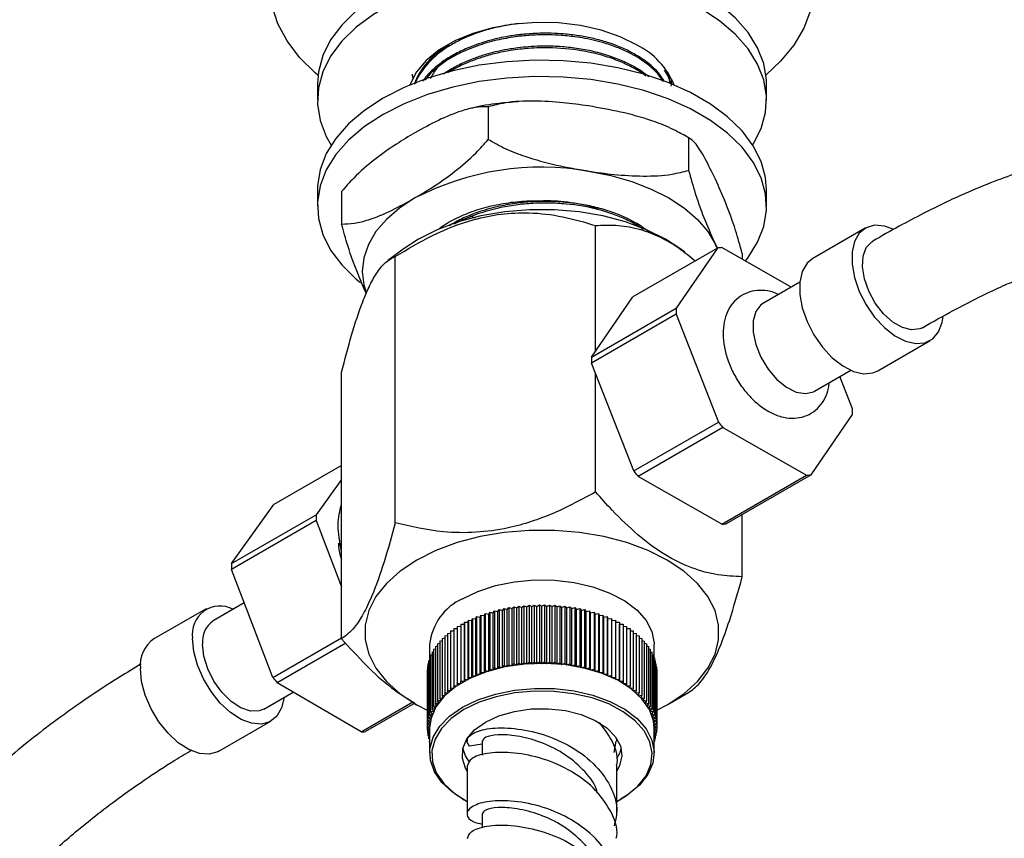
# Model space of a CAD drawing. Units: millimetres. Extents: x 3 to 1746, y 5 to 1745.
# Drawn here: x 1393 to 1492, y 194 to 276 of the extents above; entities that cross this region are included whole.
import ezdxf

# ---------------------------------------------------------------- set-up
doc = ezdxf.new("R2010")
doc.units = ezdxf.units.MM

msp = doc.modelspace()

# ---------------------------------------------------------------- linework, layer by layer
at = {"color": 7, "linetype": 'Continuous', "lineweight": 25}
for p, q in [((1458.259, 269.608), (1458.259, 269.756)), ((1422.759, 269.288), (1422.759, 267.655)), ((1467.759, 267.655), (1467.759, 269.288)), ((1439.88, 266.996), (1439.88, 263.73)), ((1459.956, 263.891), (1459.956, 260.625)), ((1422.759, 258.673), (1422.759, 257.04)), ((1425.183, 258.512), (1425.183, 255.246)), ((1467.759, 257.04), (1467.759, 258.673)), ((1437.958, 256.085), (1438.558, 255.858)), ((1450.639, 242.531), (1450.639, 255.092)), ((1477.648, 254.827), (1472.415, 251.806)), ((1431.454, 252.797), (1429.826, 251.591)), ((1462.845, 252.842), (1454.36, 247.943)), ((1462.845, 252.842), (1458.696, 246.807)), ((1459.568, 252.424), (1459.064, 252.797)), ((1462.808, 252.82), (1462.646, 253.197)), ((1462.646, 253.197), (1462.835, 252.819)), ((1470.23, 248.928), (1463.282, 252.885)), ((1430.562, 225.297), (1430.562, 251.987)), ((1465.335, 252.301), (1465.335, 251.716)), ((1471.1, 249.43), (1467.458, 247.328)), ((1450.211, 241.909), (1454.36, 247.943)), ((1450.211, 241.909), (1458.696, 246.807)), ((1458.7, 246.22), (1450.214, 241.322)), ((1458.7, 246.22), (1462.947, 235.404)), ((1478.914, 240.547), (1484.147, 243.568)), ((1454.462, 230.506), (1450.214, 241.322)), ((1425.183, 213.707), (1425.183, 240.397)), ((1450.639, 228.402), (1450.639, 240.242)), ((1472.558, 238.494), (1476.199, 240.597)), ((1476.366, 236.745), (1475.102, 239.963)), ((1472.221, 230.123), (1476.37, 236.158)), ((1454.462, 230.506), (1462.947, 235.404)), ((1463.387, 234.861), (1454.902, 229.962)), ((1463.387, 234.861), (1471.784, 230.079)), ((1425.183, 231.054), (1418.399, 227.138)), ((1463.298, 225.181), (1454.902, 229.962)), ((1463.298, 225.181), (1471.784, 230.079)), ((1472.221, 230.123), (1463.735, 225.225)), ((1425.183, 229.668), (1422.637, 226.125)), ((1414.152, 221.226), (1418.399, 227.138)), ((1414.152, 221.226), (1422.637, 226.125)), ((1465.335, 219.918), (1465.335, 226.148)), ((1422.634, 225.542), (1414.149, 220.643)), ((1422.634, 225.542), (1425.183, 218.892)), ((1418.297, 209.819), (1414.149, 220.643)), ((1415.432, 217.294), (1412.304, 215.488)), ((1444.251, 216.924), (1444.486, 217.08)), ((1444.486, 217.08), (1444.486, 211.364)), ((1444.486, 217.08), (1444.754, 216.944)), ((1444.754, 216.944), (1445.001, 217.093)), ((1445.001, 217.093), (1445.001, 211.377)), ((1445.001, 217.093), (1445.259, 216.951)), ((1445.259, 216.951), (1445.517, 217.093)), ((1445.517, 217.093), (1445.517, 211.377)), ((1445.517, 217.093), (1445.764, 216.944)), ((1445.764, 216.944), (1446.033, 217.08)), ((1446.033, 217.08), (1446.033, 211.364)), ((1446.033, 217.08), (1446.268, 216.924)), ((1411.604, 216.7), (1406.371, 213.68)), ((1439.061, 215.876), (1439.141, 216.077)), ((1439.141, 216.077), (1439.141, 210.361)), ((1439.141, 216.077), (1439.489, 216.031)), ((1439.489, 216.031), (1439.584, 216.23)), ((1439.584, 216.23), (1439.584, 210.514)), ((1439.584, 216.23), (1439.928, 216.175)), ((1439.928, 216.175), (1440.038, 216.371)), ((1439.928, 210.459), (1439.928, 216.175)), ((1440.038, 216.371), (1440.038, 210.655)), ((1440.038, 216.371), (1440.378, 216.307)), ((1440.378, 216.307), (1440.503, 216.5)), ((1440.378, 210.592), (1440.378, 216.307)), ((1440.503, 216.5), (1440.503, 210.785)), ((1440.503, 216.5), (1440.837, 216.428)), ((1440.837, 216.428), (1440.978, 216.617)), ((1440.837, 210.712), (1440.837, 216.428)), ((1440.978, 216.617), (1440.978, 210.902)), ((1440.978, 216.617), (1441.306, 216.536)), ((1441.306, 216.536), (1441.461, 216.722)), ((1441.306, 210.821), (1441.306, 216.536)), ((1441.461, 216.722), (1441.461, 211.006)), ((1441.461, 216.722), (1441.783, 216.633)), ((1441.783, 216.633), (1441.952, 216.814)), ((1441.783, 210.917), (1441.783, 216.633)), ((1441.952, 216.814), (1441.952, 211.098)), ((1441.952, 216.814), (1442.266, 216.717)), ((1442.266, 216.717), (1442.449, 216.893)), ((1442.266, 211.001), (1442.266, 216.717)), ((1442.449, 216.893), (1442.449, 211.178)), ((1442.449, 216.893), (1442.756, 216.788)), ((1442.756, 216.788), (1442.952, 216.96)), ((1442.756, 211.072), (1442.756, 216.788)), ((1442.952, 216.96), (1442.952, 211.244)), ((1442.952, 216.96), (1443.25, 216.846)), ((1443.25, 216.846), (1443.46, 217.013)), ((1443.25, 211.13), (1443.25, 216.846)), ((1443.46, 217.013), (1443.46, 211.297)), ((1443.46, 217.013), (1443.749, 216.892)), ((1443.749, 216.892), (1443.972, 217.053)), ((1443.749, 211.176), (1443.749, 216.892)), ((1443.972, 217.053), (1443.972, 211.337)), ((1443.972, 217.053), (1444.251, 216.924)), ((1444.251, 211.209), (1444.251, 216.924)), ((1444.754, 211.228), (1444.754, 216.944)), ((1445.259, 211.235), (1445.259, 216.951)), ((1445.764, 211.228), (1445.764, 216.944)), ((1446.268, 216.924), (1446.547, 217.053)), ((1446.268, 211.209), (1446.268, 216.924)), ((1446.547, 217.053), (1446.547, 211.337)), ((1446.547, 217.053), (1446.769, 216.892)), ((1446.769, 216.892), (1447.058, 217.013)), ((1446.769, 211.176), (1446.769, 216.892)), ((1447.058, 217.013), (1447.058, 211.297)), ((1447.058, 217.013), (1447.268, 216.846)), ((1447.268, 216.846), (1447.566, 216.96)), ((1447.268, 211.13), (1447.268, 216.846)), ((1447.566, 216.96), (1447.566, 211.244)), ((1447.566, 216.96), (1447.763, 216.788)), ((1447.763, 216.788), (1448.069, 216.893)), ((1447.763, 211.072), (1447.763, 216.788)), ((1448.069, 216.893), (1448.069, 211.178)), ((1448.069, 216.893), (1448.252, 216.717)), ((1448.252, 216.717), (1448.566, 216.814)), ((1448.252, 211.001), (1448.252, 216.717)), ((1448.566, 216.814), (1448.566, 211.098)), ((1448.566, 216.814), (1448.736, 216.633)), ((1448.736, 216.633), (1449.057, 216.722)), ((1448.736, 210.917), (1448.736, 216.633)), ((1449.057, 216.722), (1449.057, 211.006)), ((1449.057, 216.722), (1449.212, 216.536)), ((1449.212, 216.536), (1449.54, 216.617)), ((1449.212, 210.821), (1449.212, 216.536)), ((1449.54, 216.617), (1449.54, 210.902)), ((1449.54, 216.617), (1449.681, 216.428)), ((1449.681, 216.428), (1450.015, 216.5)), ((1449.681, 210.712), (1449.681, 216.428)), ((1450.015, 216.5), (1450.015, 210.785)), ((1450.015, 216.5), (1450.14, 216.307)), ((1450.14, 216.307), (1450.48, 216.371)), ((1450.14, 210.592), (1450.14, 216.307)), ((1450.48, 216.371), (1450.48, 210.655)), ((1450.48, 216.371), (1450.59, 216.175)), ((1450.59, 216.175), (1450.934, 216.23)), ((1450.59, 210.459), (1450.59, 216.175)), ((1450.934, 216.23), (1450.934, 210.514)), ((1450.934, 216.23), (1451.029, 216.031)), ((1451.029, 216.031), (1451.377, 216.077)), ((1451.377, 216.077), (1451.377, 210.361)), ((1451.377, 216.077), (1451.457, 215.876)), ((1437.127, 215.15), (1437.127, 209.434)), ((1437.127, 215.15), (1437.484, 215.15)), ((1437.484, 215.15), (1437.5, 215.356)), ((1437.484, 209.434), (1437.484, 215.15)), ((1437.5, 215.356), (1437.5, 209.64)), ((1437.5, 215.356), (1437.857, 215.347)), ((1437.857, 215.347), (1437.889, 215.552)), ((1437.857, 209.631), (1437.857, 215.347)), ((1437.889, 215.552), (1437.889, 209.836)), ((1437.889, 215.552), (1438.245, 215.534)), ((1438.245, 215.534), (1438.293, 215.738)), ((1438.245, 209.818), (1438.245, 215.534)), ((1438.293, 215.738), (1438.293, 210.022)), ((1438.293, 215.738), (1438.646, 215.71)), ((1438.646, 215.71), (1438.71, 215.913)), ((1438.646, 209.994), (1438.646, 215.71)), ((1438.71, 215.913), (1438.71, 210.197)), ((1438.71, 215.913), (1439.061, 215.876)), ((1439.061, 210.16), (1439.061, 215.876)), ((1439.489, 210.315), (1439.489, 216.031)), ((1451.029, 210.315), (1451.029, 216.031)), ((1451.457, 215.876), (1451.808, 215.913)), ((1451.457, 210.16), (1451.457, 215.876)), ((1451.808, 215.913), (1451.808, 210.197)), ((1451.808, 215.913), (1451.872, 215.71)), ((1451.872, 215.71), (1452.226, 215.738)), ((1451.872, 209.994), (1451.872, 215.71)), ((1452.226, 215.738), (1452.226, 210.022)), ((1452.226, 215.738), (1452.274, 215.534)), ((1452.274, 215.534), (1452.629, 215.552)), ((1452.274, 209.818), (1452.274, 215.534)), ((1452.629, 215.552), (1452.629, 209.836)), ((1452.629, 215.552), (1452.661, 215.347)), ((1452.661, 215.347), (1453.018, 215.356)), ((1452.661, 209.631), (1452.661, 215.347)), ((1453.018, 215.356), (1453.018, 209.64)), ((1453.018, 215.356), (1453.034, 215.15)), ((1453.034, 209.434), (1453.034, 215.15)), ((1453.034, 215.15), (1453.391, 215.15)), ((1453.391, 215.15), (1453.391, 209.434)), ((1435.806, 214.237), (1436.109, 214.268)), ((1435.806, 214.237), (1435.806, 208.521)), ((1436.109, 214.478), (1436.431, 214.503)), ((1436.109, 214.478), (1436.109, 208.762)), ((1436.431, 214.711), (1436.771, 214.728)), ((1436.431, 214.711), (1436.431, 208.995)), ((1436.771, 214.935), (1437.127, 214.944)), ((1436.771, 214.935), (1436.771, 209.219)), ((1453.391, 214.944), (1453.747, 214.935)), ((1453.747, 214.935), (1453.747, 209.219)), ((1453.747, 214.728), (1454.087, 214.711)), ((1454.087, 214.711), (1454.087, 208.995)), ((1454.087, 214.503), (1454.409, 214.478)), ((1454.409, 214.478), (1454.409, 208.762)), ((1454.409, 214.268), (1454.712, 214.237)), ((1454.712, 214.237), (1454.712, 208.521)), ((1418.297, 209.819), (1425.183, 213.793)), ((1425.614, 213.242), (1418.734, 209.27)), ((1434.789, 213.201), (1435.013, 213.25)), ((1434.789, 213.201), (1434.789, 207.486)), ((1435.013, 213.47), (1435.257, 213.516)), ((1435.013, 213.47), (1435.013, 207.754)), ((1435.257, 213.732), (1435.522, 213.774)), ((1435.257, 213.732), (1435.257, 208.016)), ((1435.522, 213.988), (1435.806, 214.025)), ((1435.522, 213.988), (1435.522, 208.272)), ((1454.712, 214.025), (1454.996, 213.988)), ((1454.996, 213.988), (1454.996, 208.272)), ((1454.996, 213.774), (1455.261, 213.732)), ((1455.261, 213.732), (1455.261, 208.016)), ((1455.261, 213.516), (1455.506, 213.47)), ((1455.506, 213.47), (1455.506, 207.754)), ((1455.506, 213.25), (1455.73, 213.201)), ((1455.73, 213.201), (1455.73, 207.486)), ((1434.009, 213.11), (1434.009, 211.794)), ((1434.108, 212.078), (1434.245, 212.125)), ((1434.245, 212.365), (1434.404, 212.415)), ((1434.245, 212.365), (1434.245, 206.649)), ((1434.404, 212.649), (1434.586, 212.699)), ((1434.404, 212.649), (1434.404, 206.933)), ((1434.586, 212.927), (1434.789, 212.977)), ((1434.586, 212.927), (1434.586, 207.212)), ((1455.73, 212.977), (1455.932, 212.927)), ((1455.932, 212.927), (1455.932, 207.212)), ((1455.932, 212.699), (1456.114, 212.649)), ((1456.114, 212.649), (1456.114, 206.933)), ((1456.114, 212.415), (1456.273, 212.365)), ((1456.273, 212.365), (1456.273, 206.649)), ((1456.273, 212.125), (1456.411, 212.078)), ((1456.509, 211.794), (1456.509, 213.11)), ((1433.831, 211.199), (1433.901, 211.231)), ((1433.831, 211.199), (1433.831, 205.483)), ((1433.901, 211.494), (1433.993, 211.533)), ((1433.901, 211.494), (1433.901, 205.779)), ((1433.993, 211.788), (1434.108, 211.831)), ((1433.993, 211.788), (1433.993, 206.072)), ((1434.108, 212.078), (1434.108, 206.362)), ((1442.266, 211.001), (1442.449, 211.178)), ((1442.449, 211.178), (1442.756, 211.072)), ((1442.756, 211.072), (1442.952, 211.244)), ((1442.952, 211.244), (1443.25, 211.13)), ((1443.25, 211.13), (1443.46, 211.297)), ((1443.46, 211.297), (1443.749, 211.176)), ((1443.749, 211.176), (1443.972, 211.337)), ((1443.972, 211.337), (1444.251, 211.209)), ((1444.251, 211.209), (1444.486, 211.364)), ((1444.486, 211.364), (1444.754, 211.228)), ((1444.754, 211.228), (1445.001, 211.377)), ((1445.001, 211.377), (1445.259, 211.235)), ((1445.259, 211.235), (1445.517, 211.377)), ((1445.517, 211.377), (1445.764, 211.228)), ((1445.764, 211.228), (1446.033, 211.364)), ((1446.033, 211.364), (1446.268, 211.209)), ((1446.268, 211.209), (1446.547, 211.337)), ((1446.547, 211.337), (1446.769, 211.176)), ((1446.769, 211.176), (1447.058, 211.297)), ((1447.058, 211.297), (1447.268, 211.13)), ((1447.268, 211.13), (1447.566, 211.244)), ((1447.566, 211.244), (1447.763, 211.072)), ((1447.763, 211.072), (1448.069, 211.178)), ((1448.069, 211.178), (1448.252, 211.001)), ((1456.411, 212.078), (1456.411, 206.362)), ((1456.411, 211.831), (1456.525, 211.788)), ((1456.525, 211.788), (1456.525, 206.072)), ((1456.525, 211.533), (1456.618, 211.494)), ((1456.618, 211.494), (1456.618, 205.779)), ((1456.618, 211.231), (1456.687, 211.199)), ((1456.687, 211.199), (1456.687, 205.483)), ((1433.762, 210.605), (1433.785, 210.618)), ((1433.762, 210.605), (1433.762, 204.889)), ((1433.785, 210.902), (1433.831, 210.926)), ((1433.785, 210.902), (1433.785, 205.187)), ((1438.646, 209.994), (1438.71, 210.197)), ((1438.71, 210.197), (1439.061, 210.16)), ((1439.061, 210.16), (1439.141, 210.361)), ((1439.141, 210.361), (1439.489, 210.315)), ((1439.489, 210.315), (1439.584, 210.514)), ((1439.584, 210.514), (1439.928, 210.459)), ((1439.928, 210.459), (1440.038, 210.655)), ((1440.038, 210.655), (1440.378, 210.592)), ((1440.378, 210.592), (1440.503, 210.785)), ((1440.503, 210.785), (1440.837, 210.712)), ((1440.837, 210.712), (1440.978, 210.902)), ((1440.978, 210.902), (1441.306, 210.821)), ((1441.306, 210.821), (1441.461, 211.006)), ((1441.461, 211.006), (1441.783, 210.917)), ((1441.783, 210.917), (1441.952, 211.098)), ((1441.952, 211.098), (1442.266, 211.001)), ((1448.252, 211.001), (1448.566, 211.098)), ((1448.566, 211.098), (1448.736, 210.917)), ((1448.736, 210.917), (1449.057, 211.006)), ((1449.057, 211.006), (1449.212, 210.821)), ((1449.212, 210.821), (1449.54, 210.902)), ((1449.54, 210.902), (1449.681, 210.712)), ((1449.681, 210.712), (1450.015, 210.785)), ((1450.015, 210.785), (1450.14, 210.592)), ((1450.14, 210.592), (1450.48, 210.655)), ((1450.48, 210.655), (1450.59, 210.459)), ((1450.59, 210.459), (1450.934, 210.514)), ((1450.934, 210.514), (1451.029, 210.315)), ((1451.029, 210.315), (1451.377, 210.361)), ((1451.377, 210.361), (1451.457, 210.16)), ((1451.457, 210.16), (1451.808, 210.197)), ((1451.808, 210.197), (1451.872, 209.994)), ((1456.687, 210.926), (1456.733, 210.902)), ((1456.733, 210.902), (1456.733, 205.187)), ((1456.733, 210.618), (1456.756, 210.605)), ((1456.756, 210.605), (1456.756, 204.889)), ((1427.131, 204.358), (1418.734, 209.27)), ((1436.771, 209.219), (1437.127, 209.228)), ((1436.787, 209.013), (1436.771, 209.219)), ((1437.127, 209.228), (1437.127, 209.434)), ((1437.127, 209.434), (1437.484, 209.434)), ((1437.484, 209.434), (1437.5, 209.64)), ((1437.5, 209.64), (1437.857, 209.631)), ((1437.857, 209.631), (1437.889, 209.836)), ((1437.889, 209.836), (1438.245, 209.818)), ((1438.245, 209.818), (1438.293, 210.022)), ((1438.293, 210.022), (1438.646, 209.994)), ((1451.872, 209.994), (1452.226, 210.022)), ((1452.226, 210.022), (1452.274, 209.818)), ((1452.274, 209.818), (1452.629, 209.836)), ((1452.629, 209.836), (1452.661, 209.631)), ((1452.661, 209.631), (1453.018, 209.64)), ((1453.018, 209.64), (1453.034, 209.434)), ((1453.034, 209.434), (1453.391, 209.434)), ((1453.391, 209.434), (1453.391, 209.228)), ((1453.391, 209.228), (1453.747, 209.219)), ((1453.747, 209.219), (1453.731, 209.013)), ((1417.403, 206.654), (1420.324, 208.34)), ((1435.522, 208.272), (1435.87, 208.318)), ((1435.601, 208.071), (1435.522, 208.272)), ((1435.806, 208.521), (1436.157, 208.558)), ((1435.87, 208.318), (1435.806, 208.521)), ((1436.109, 208.762), (1436.463, 208.789)), ((1436.157, 208.558), (1436.109, 208.762)), ((1436.431, 208.995), (1436.787, 209.013)), ((1436.463, 208.789), (1436.431, 208.995)), ((1453.731, 209.013), (1454.087, 208.995)), ((1454.087, 208.995), (1454.055, 208.789)), ((1454.055, 208.789), (1454.409, 208.762)), ((1454.409, 208.762), (1454.361, 208.558)), ((1454.361, 208.558), (1454.712, 208.521)), ((1454.712, 208.521), (1454.648, 208.318)), ((1454.648, 208.318), (1454.996, 208.272)), ((1454.996, 208.272), (1454.917, 208.071)), ((1457.812, 207.09), (1459.957, 208.329)), ((1427.131, 204.358), (1432.337, 207.364)), ((1432.514, 207.246), (1427.571, 204.393)), ((1432.529, 207.192), (1432.706, 207.09)), ((1434.586, 207.212), (1434.914, 207.293)), ((1434.726, 207.022), (1434.586, 207.212)), ((1434.789, 207.486), (1435.123, 207.558)), ((1434.914, 207.293), (1434.789, 207.486)), ((1435.013, 207.754), (1435.352, 207.818)), ((1435.123, 207.558), (1435.013, 207.754)), ((1435.257, 208.016), (1435.601, 208.071)), ((1435.352, 207.818), (1435.257, 208.016)), ((1454.917, 208.071), (1455.261, 208.016)), ((1455.261, 208.016), (1455.166, 207.818)), ((1455.166, 207.818), (1455.506, 207.754)), ((1455.506, 207.754), (1455.395, 207.558)), ((1455.395, 207.558), (1455.73, 207.486)), ((1455.73, 207.486), (1455.604, 207.293)), ((1455.604, 207.293), (1455.932, 207.212)), ((1455.932, 207.212), (1455.792, 207.022)), ((1434.108, 206.362), (1434.414, 206.468)), ((1434.291, 206.185), (1434.108, 206.362)), ((1434.245, 206.649), (1434.559, 206.747)), ((1434.414, 206.468), (1434.245, 206.649)), ((1434.404, 206.933), (1434.726, 207.022)), ((1434.559, 206.747), (1434.404, 206.933)), ((1455.792, 207.022), (1456.114, 206.933)), ((1456.114, 206.933), (1455.959, 206.747)), ((1455.959, 206.747), (1456.273, 206.649)), ((1456.273, 206.649), (1456.104, 206.468)), ((1456.104, 206.468), (1456.411, 206.362)), ((1456.411, 206.362), (1456.227, 206.185)), ((1412.871, 202.421), (1418.103, 205.442)), ((1433.785, 205.187), (1434.054, 205.322)), ((1433.831, 205.483), (1434.111, 205.612)), ((1434.054, 205.322), (1433.831, 205.483)), ((1433.901, 205.779), (1434.19, 205.9)), ((1434.111, 205.612), (1433.901, 205.779)), ((1433.993, 206.072), (1434.291, 206.185)), ((1434.19, 205.9), (1433.993, 206.072)), ((1456.227, 206.185), (1456.525, 206.072)), ((1456.525, 206.072), (1456.329, 205.9)), ((1456.329, 205.9), (1456.618, 205.779)), ((1456.618, 205.779), (1456.408, 205.612)), ((1456.408, 205.612), (1456.687, 205.483)), ((1456.687, 205.483), (1456.464, 205.322)), ((1456.464, 205.322), (1456.733, 205.187)), ((1433.762, 204.889), (1434.02, 205.031)), ((1434.009, 204.74), (1433.762, 204.889)), ((1433.762, 204.889), (1433.762, 204.591)), ((1433.762, 204.591), (1434.009, 204.74)), ((1434.009, 204.455), (1433.762, 204.591)), ((1434.02, 205.031), (1433.785, 205.187)), ((1433.785, 204.578), (1433.785, 204.293)), ((1433.785, 204.293), (1434.009, 204.441)), ((1434.009, 204.181), (1433.785, 204.293)), ((1433.831, 204.27), (1433.831, 203.997)), ((1434.009, 204.74), (1434.009, 202.25)), ((1456.733, 205.187), (1456.498, 205.031)), ((1456.498, 205.031), (1456.756, 204.889)), ((1456.509, 202.25), (1456.509, 204.74)), ((1456.756, 204.591), (1456.509, 204.455)), ((1456.509, 204.441), (1456.733, 204.293)), ((1456.733, 204.293), (1456.509, 204.181)), ((1456.756, 204.889), (1456.51, 204.74)), ((1456.51, 204.74), (1456.756, 204.591)), ((1456.687, 204.27), (1456.687, 203.997)), ((1456.733, 204.578), (1456.733, 204.293)), ((1456.756, 204.889), (1456.756, 204.591)), ((1433.831, 203.997), (1434.009, 204.125)), ((1434.009, 203.915), (1433.831, 203.997)), ((1433.901, 203.965), (1433.901, 203.702)), ((1433.901, 203.702), (1434.009, 203.788)), ((1434.009, 203.656), (1433.901, 203.702)), ((1433.993, 203.663), (1433.993, 203.408)), ((1433.993, 203.408), (1434.009, 203.423)), ((1434.009, 203.402), (1433.993, 203.408)), ((1437.759, 203.693), (1437.759, 203.448)), ((1439.259, 203.448), (1439.259, 202.035)), ((1452.506, 202.319), (1452.714, 203.452)), ((1452.759, 203.448), (1452.759, 203.693)), ((1456.509, 204.125), (1456.687, 203.997)), ((1456.687, 203.997), (1456.509, 203.915)), ((1456.509, 203.788), (1456.618, 203.702)), ((1456.618, 203.702), (1456.509, 203.656)), ((1456.509, 203.423), (1456.525, 203.408)), ((1456.525, 203.408), (1456.509, 203.402)), ((1456.525, 203.663), (1456.525, 203.408)), ((1456.618, 203.965), (1456.618, 203.702)), ((1439.259, 203.128), (1438.01, 202.936)), ((1437.759, 200.998), (1437.759, 196.154)), ((1452.759, 196.154), (1452.759, 200.998)), ((1437.303, 197.658), (1437.444, 197.576)), ((1453.074, 197.576), (1453.215, 197.658)), ((1439.259, 196.154), (1439.259, 194.742))]:
    msp.add_line(p, q, dxfattribs=at)
at = {"color": 7, "linetype": 'Continuous', "lineweight": 25, "flags": 128}
for points in [[(1422.811, 270.168), (1422.548, 270.393), (1420.979, 271.944), (1419.727, 273.589), (1418.808, 275.305), (1418.234, 277.07), (1418.012, 278.861), (1418.145, 280.656), (1418.632, 282.43), (1419.466, 284.16), (1420.636, 285.825), (1422.127, 287.401), (1423.92, 288.869), (1425.99, 290.21)], [(1461.169, 278.472), (1459.05, 279.551), (1456.713, 280.468), (1454.195, 281.208), (1451.536, 281.761), (1448.779, 282.117), (1445.966, 282.27), (1443.142, 282.219), (1440.351, 281.964), (1437.638, 281.509), (1435.044, 280.861), (1432.612, 280.031), (1430.38, 279.031), (1428.382, 277.877), (1426.65, 276.589), (1425.211, 275.184), (1424.089, 273.687), (1423.301, 272.121), (1422.859, 270.51), (1422.759, 269.288)], [(1461.169, 276.839), (1459.05, 277.918), (1456.713, 278.835), (1454.195, 279.575), (1451.536, 280.128), (1448.779, 280.484), (1445.966, 280.637), (1443.142, 280.586), (1440.351, 280.331), (1437.638, 279.876), (1435.044, 279.228), (1432.612, 278.397), (1430.38, 277.398), (1428.382, 276.244), (1426.65, 274.955), (1425.211, 273.551), (1424.089, 272.054), (1423.301, 270.488), (1422.859, 268.877), (1422.77, 267.247), (1423.036, 265.623), (1423.652, 264.031), (1424.147, 263.164)], [(1467.759, 269.288), (1467.748, 269.696), (1467.482, 271.32), (1466.866, 272.911), (1465.909, 274.446), (1464.626, 275.9), (1463.038, 277.249), (1461.169, 278.472)], [(1466.371, 263.164), (1466.429, 263.255), (1467.217, 264.821), (1467.659, 266.432), (1467.748, 268.063), (1467.482, 269.686), (1466.866, 271.278), (1465.909, 272.813), (1464.626, 274.266), (1463.038, 275.616), (1461.169, 276.839)], [(1472.174, 276.625), (1471.512, 274.87), (1470.509, 273.17), (1469.176, 271.547), (1467.707, 270.168)], [(1454.805, 273.165), (1453.104, 273.997), (1451.188, 274.656), (1449.111, 275.124), (1446.929, 275.388), (1444.701, 275.441), (1442.489, 275.282), (1440.352, 274.915), (1438.349, 274.349), (1436.534, 273.602), (1434.957, 272.691), (1433.662, 271.644), (1432.683, 270.487), (1432.046, 269.254), (1432.018, 269.174)], [(1467.759, 258.673), (1467.659, 259.895), (1467.217, 261.506), (1466.429, 263.072), (1465.307, 264.569), (1463.868, 265.973), (1462.137, 267.262), (1460.139, 268.416), (1457.906, 269.416), (1455.474, 270.246), (1452.881, 270.894), (1450.167, 271.349), (1447.377, 271.604), (1444.552, 271.655), (1441.739, 271.502), (1438.982, 271.146), (1436.323, 270.593), (1433.806, 269.853), (1431.469, 268.936), (1429.349, 267.857), (1427.481, 266.634), (1425.892, 265.285), (1424.61, 263.831), (1423.652, 262.296), (1423.036, 260.705), (1422.77, 259.081), (1422.759, 258.673)], [(1465.643, 251.541), (1465.909, 251.881), (1466.866, 253.416), (1467.482, 255.008), (1467.748, 256.632), (1467.659, 258.262), (1467.217, 259.873), (1466.429, 261.439), (1465.307, 262.936), (1463.868, 264.34), (1462.137, 265.629), (1460.139, 266.783), (1457.906, 267.782), (1455.474, 268.613), (1452.881, 269.261), (1450.167, 269.716), (1447.377, 269.971), (1444.552, 270.022), (1441.739, 269.869), (1438.982, 269.513), (1436.323, 268.96), (1433.806, 268.22), (1431.469, 267.303), (1429.349, 266.224), (1427.481, 265.001), (1425.892, 263.651), (1424.61, 262.198), (1423.652, 260.663), (1423.036, 259.071), (1422.77, 257.447), (1422.859, 255.817), (1423.301, 254.206), (1424.089, 252.64), (1425.211, 251.143), (1426.65, 249.739), (1427.067, 249.396)], [(1449.918, 260.544), (1452.147, 260.107), (1454.259, 259.506), (1456.217, 258.751), (1457.987, 257.855), (1459.539, 256.833), (1460.848, 255.703), (1461.889, 254.484), (1462.646, 253.197)], [(1432.531, 257.855), (1430.979, 256.833), (1429.671, 255.703), (1428.629, 254.484), (1427.872, 253.197), (1427.413, 251.863), (1427.259, 250.507), (1427.413, 249.151), (1427.635, 248.395)], [(1459.064, 252.797), (1457.633, 253.731), (1455.746, 254.675), (1453.646, 255.455), (1451.375, 256.053), (1448.979, 256.459), (1446.508, 256.665), (1444.011, 256.665), (1441.539, 256.459), (1439.143, 256.053), (1436.872, 255.455), (1434.772, 254.675), (1432.885, 253.731), (1431.454, 252.797)], [(1480.438, 254.744), (1479.579, 255.043), (1478.599, 255.12), (1477.743, 254.879), (1477.057, 254.331), (1476.578, 253.506), (1476.332, 252.449), (1476.332, 251.217), (1476.578, 249.875), (1477.057, 248.498), (1477.743, 247.158), (1478.599, 245.928), (1479.579, 244.874), (1480.63, 244.053), (1481.695, 243.51), (1482.718, 243.273), (1483.642, 243.356), (1484.418, 243.753), (1485.005, 244.444), (1485.37, 245.392), (1485.465, 245.967)], [(1483.385, 244.86), (1483.129, 244.742), (1482.306, 244.64), (1481.379, 244.875), (1480.416, 245.431), (1479.489, 246.266), (1478.666, 247.318), (1478.009, 248.51), (1477.566, 249.753), (1477.37, 250.955), (1477.436, 252.026), (1477.758, 252.888), (1478.313, 253.476), (1478.407, 253.533)], [(1472.415, 251.806), (1471.825, 251.31), (1471.346, 250.485), (1471.1, 249.428), (1471.1, 248.196), (1471.346, 246.855), (1471.825, 245.477), (1472.511, 244.137), (1473.367, 242.907), (1474.346, 241.853), (1475.397, 241.032), (1476.463, 240.489), (1477.485, 240.252), (1478.409, 240.335), (1478.914, 240.547)], [(1467.458, 247.328), (1467.21, 247.154), (1466.7, 246.48), (1466.435, 245.541), (1466.435, 244.406), (1466.7, 243.161), (1467.21, 241.898), (1467.928, 240.709), (1468.8, 239.684), (1469.762, 238.898), (1470.742, 238.41), (1471.667, 238.256), (1472.469, 238.447), (1472.558, 238.494)], [(1457.81, 221.58), (1455.896, 222.537), (1453.766, 223.328), (1451.462, 223.935), (1449.032, 224.347), (1446.525, 224.555), (1443.993, 224.555), (1441.486, 224.347), (1439.056, 223.935), (1436.752, 223.328), (1434.622, 222.537), (1432.708, 221.58), (1431.049, 220.475), (1429.68, 219.245), (1428.628, 217.915), (1427.915, 216.513), (1427.554, 215.065), (1427.554, 213.603), (1427.915, 212.156), (1428.628, 210.754), (1429.68, 209.424), (1431.049, 208.194), (1432.708, 207.089), (1433.762, 206.528)], [(1456.756, 206.528), (1457.81, 207.089), (1459.469, 208.194), (1460.838, 209.424), (1461.89, 210.754), (1462.603, 212.156), (1462.964, 213.603), (1462.964, 215.065), (1462.603, 216.513), (1461.89, 217.915), (1460.838, 219.245), (1459.469, 220.475), (1457.81, 221.58)], [(1437.304, 217.702), (1438.852, 218.448), (1440.607, 219.023), (1442.51, 219.407), (1444.502, 219.589), (1446.519, 219.563), (1448.495, 219.33), (1450.366, 218.896), (1452.074, 218.277), (1453.563, 217.491), (1454.785, 216.565), (1455.7, 215.527), (1456.28, 214.412), (1456.506, 213.255), (1456.509, 213.11)], [(1419.418, 207.818), (1419.173, 206.763), (1418.694, 205.938), (1418.008, 205.39), (1417.152, 205.148), (1416.172, 205.226), (1415.121, 205.618), (1414.055, 206.305), (1413.033, 207.249), (1412.109, 208.398), (1411.333, 209.692), (1410.746, 211.06), (1410.381, 212.429), (1410.257, 213.724)], [(1417.403, 206.654), (1416.933, 206.468), (1416.061, 206.45), (1415.1, 206.774), (1414.12, 207.417), (1413.194, 208.331), (1412.392, 209.449), (1411.772, 210.686), (1411.381, 211.952), (1411.247, 213.153)], [(1456.509, 204.74), (1456.438, 205.467), (1456.034, 206.608), (1455.283, 207.688), (1454.21, 208.674), (1452.849, 209.534), (1451.244, 210.239), (1449.447, 210.768), (1447.516, 211.103), (1445.512, 211.233), (1443.499, 211.155), (1441.543, 210.87), (1439.707, 210.389), (1438.049, 209.726), (1436.623, 208.902), (1435.475, 207.945), (1434.64, 206.885), (1434.148, 205.756), (1434.009, 204.74)], [(1412.871, 202.421), (1412.775, 202.369), (1411.919, 202.127), (1410.939, 202.205), (1409.888, 202.598), (1408.823, 203.284), (1407.8, 204.228), (1406.876, 205.378), (1406.1, 206.671), (1405.514, 208.039), (1405.149, 209.408), (1405.025, 210.704)], [(1437.304, 206.842), (1438.852, 207.588), (1440.607, 208.163), (1442.51, 208.547), (1444.502, 208.729), (1446.519, 208.703), (1448.495, 208.47), (1450.366, 208.036), (1452.074, 207.417), (1453.563, 206.631), (1454.785, 205.705), (1455.7, 204.667), (1456.28, 203.552), (1456.506, 202.395), (1456.371, 201.234), (1455.878, 200.105), (1455.044, 199.045), (1453.895, 198.087), (1453.215, 197.658)], [(1452.759, 197.402), (1453.742, 197.998), (1454.87, 198.938), (1455.689, 199.979), (1456.173, 201.088), (1456.306, 202.229), (1456.085, 203.366), (1455.515, 204.461), (1454.615, 205.48), (1453.415, 206.39), (1451.953, 207.162), (1450.276, 207.77), (1448.437, 208.196), (1446.496, 208.425), (1444.516, 208.451), (1442.559, 208.272), (1440.689, 207.894), (1438.966, 207.33), (1437.446, 206.597), (1437.446, 206.597)], [(1437.303, 197.658), (1436.308, 198.315), (1435.235, 199.301), (1434.484, 200.382), (1434.08, 201.522), (1434.035, 202.686), (1434.35, 203.836), (1435.016, 204.935), (1436.012, 205.948), (1437.304, 206.842)], [(1437.446, 206.597), (1436.176, 205.719), (1435.198, 204.724), (1434.544, 203.645), (1434.234, 202.515), (1434.279, 201.372), (1434.676, 200.252), (1435.413, 199.19), (1436.467, 198.222), (1437.759, 197.402)], [(1439.602, 205.352), (1440.951, 205.978), (1442.5, 206.421), (1444.179, 206.662), (1445.908, 206.689), (1447.607, 206.501), (1449.196, 206.107), (1450.601, 205.524), (1451.757, 204.781), (1452.608, 203.911), (1453.116, 202.957), (1453.256, 201.961), (1453.023, 200.972), (1452.759, 200.479)], [(1437.759, 200.479), (1437.611, 200.731), (1437.285, 201.711), (1437.332, 202.71), (1437.75, 203.679), (1438.518, 204.574), (1439.602, 205.352)], [(1437.965, 201.415), (1437.611, 201.956), (1437.321, 202.739)], [(1453.197, 202.736), (1453.023, 202.197), (1452.741, 201.676)]]:
    msp.add_lwpolyline(points, dxfattribs=at)
at = {"color": 7, "linetype": 'Continuous', "lineweight": 25}
for centre, radius, start, end in [((1451.359, 266.269), 7.709, 22.13751, 63.45005), ((1445.229, 233.314), 27.631, 80.2289, 117.35717), ((1445.367, 237.896), 19.683, 73.71992, 89.84608), ((1463.559, 247.904), 4.988, 93.18027, 98.22681), ((1470.599, 246.583), 11.905, 178.92185, 181.74744), ((1462.114, 241.685), 11.905, 178.92185, 181.74744), ((1464.467, 236.382), 11.905, 358.92185, 1.74744), ((1478.81, 247.813), 20.139, 218.03413, 220.02427), ((1470.324, 242.914), 20.139, 218.03413, 220.02427), ((1471.507, 235.06), 4.988, 273.18027, 278.22681), ((1434.297, 225.765), 11.666, 178.23105, 181.09512), ((1463.022, 230.162), 4.988, 273.18027, 278.22681), ((1425.812, 220.866), 11.666, 178.23105, 181.09512), ((1439.609, 212.57), 5.626, 114.18443, 174.49542), ((1413.011, 214.185), 2.792, 62.06478, 189.49005), ((1413.775, 213.416), 2.542, 125.37932, 185.93286), ((1408.178, 211.07), 3.174, 124.69229, 186.61989), ((1434.373, 222.185), 20.282, 217.57012, 219.55088), ((1426.951, 209.433), 5.078, 272.02566, 277.01239)]:
    msp.add_arc(centre, radius, start, end, dxfattribs=at)
for points, knots in [([(1442.873, 275.32), (1442.735, 275.305), (1442.179, 275.244), (1441.115, 275.047), (1439.639, 274.689), (1438.37, 274.253), (1437.418, 273.846), (1436.571, 273.434), (1435.7, 272.926), (1434.345, 271.947), (1433.315, 270.805), (1432.708, 269.775), (1432.599, 269.391), (1432.585, 269.341)], [0, 0, 0, 0, 0.027679, 0.111604, 0.218752, 0.340906, 0.398844, 0.449598, 0.556468, 0.638835, 0.870126, 0.983269, 1, 1, 1, 1]), ([(1457.527, 269.509), (1457.393, 269.743), (1457.106, 270.243), (1456.459, 270.897), (1455.761, 271.487), (1454.961, 272.041), (1453.966, 272.602), (1452.821, 273.105), (1451.583, 273.532), (1450.311, 273.868), (1448.894, 274.134), (1447.521, 274.293), (1446.296, 274.359), (1445.283, 274.364), (1444.399, 274.334), (1443.678, 274.281), (1443.21, 274.233), (1443.019, 274.211), (1442.975, 274.206), (1442.969, 274.205), (1442.967, 274.205), (1442.967, 274.205), (1442.967, 274.205), (1442.967, 274.205), (1442.967, 274.205), (1442.967, 274.205), (1442.966, 274.205), (1442.964, 274.204), (1442.954, 274.203), (1442.904, 274.197), (1442.786, 274.183), (1442.456, 274.139), (1441.833, 274.044), (1440.847, 273.853), (1439.741, 273.571), (1438.744, 273.247), (1437.941, 272.938), (1437.254, 272.636), (1436.402, 272.208), (1435.438, 271.627), (1434.397, 270.803), (1433.669, 270.11), (1433.393, 269.651), (1433.338, 269.559)], [0, 0, 0, 0, 0.041851, 0.089679, 0.127373, 0.163202, 0.211633, 0.262825, 0.302949, 0.351616, 0.398093, 0.446679, 0.48628, 0.516049, 0.543659, 0.570975, 0.585372, 0.589048, 0.58951, 0.589626, 0.589655, 0.589662, 0.589665, 0.589667, 0.589667, 0.589669, 0.589677, 0.589718, 0.589831, 0.59072, 0.594594, 0.601261, 0.622976, 0.65586, 0.699908, 0.737287, 0.76385, 0.790971, 0.818651, 0.870075, 0.921433, 0.984318, 1, 1, 1, 1]), ([(1457.437, 269.537), (1457.274, 269.776), (1456.972, 270.217), (1456.377, 270.807), (1455.759, 271.324), (1455.044, 271.822), (1454.245, 272.287), (1453.464, 272.662), (1452.639, 273.003), (1451.416, 273.431), (1449.992, 273.782), (1448.649, 273.997), (1447.786, 274.097), (1446.965, 274.163), (1445.821, 274.211), (1444.434, 274.188), (1442.712, 274.034), (1440.886, 273.722), (1439.258, 273.274), (1438.017, 272.812), (1437.182, 272.441), (1436.414, 272.047), (1435.663, 271.597), (1435.02, 271.14), (1434.433, 270.654), (1433.929, 270.185), (1433.645, 269.812), (1433.519, 269.646)], [0, 0, 0, 0, 0.044869, 0.082833, 0.118796, 0.154472, 0.195116, 0.232269, 0.256041, 0.296468, 0.374808, 0.409028, 0.434469, 0.461746, 0.490859, 0.547421, 0.597648, 0.661168, 0.732543, 0.772048, 0.804089, 0.834285, 0.871319, 0.908353, 0.932428, 0.97004, 1, 1, 1, 1]), ([(1435.922, 273.203), (1435.539, 272.951), (1435.007, 272.599), (1434.43, 272.105), (1434.076, 271.77), (1433.674, 271.341), (1433.275, 270.839), (1432.835, 270.137), (1432.593, 269.612), (1432.49, 269.268), (1432.483, 269.246)], [0, 0, 0, 0, 0.224674, 0.313138, 0.399014, 0.486858, 0.639032, 0.767539, 0.985104, 1, 1, 1, 1]), ([(1436.809, 272.405), (1436.03, 271.927), (1434.802, 271.174), (1434.268, 270.188), (1434.072, 269.827)], [0, 0, 0, 0, 0.633694, 1, 1, 1, 1]), ([(1455.979, 269.98), (1455.846, 270.093), (1455.403, 270.47), (1454.53, 271.002), (1453.324, 271.607), (1451.905, 272.148), (1450.271, 272.591), (1448.548, 272.892), (1446.842, 273.052), (1445.294, 273.078), (1443.957, 273.014), (1442.946, 272.913), (1441.961, 272.771), (1440.846, 272.559), (1439.619, 272.243), (1438.339, 271.811), (1437.1, 271.285), (1436.161, 270.77), (1435.594, 270.408), (1435.424, 270.286), (1435.375, 270.251)], [0, 0, 0, 0, 0.030567, 0.101571, 0.161921, 0.234765, 0.317968, 0.390901, 0.46244, 0.535832, 0.585266, 0.630671, 0.664156, 0.71204, 0.776896, 0.830783, 0.895745, 0.966711, 0.990381, 1, 1, 1, 1]), ([(1455.667, 270.074), (1455.632, 270.103), (1455.263, 270.405), (1454.438, 270.893), (1453.133, 271.531), (1451.202, 272.227), (1448.475, 272.808), (1445.788, 272.943), (1443.989, 272.851), (1443.017, 272.759), (1441.92, 272.607), (1440.642, 272.354), (1439.368, 272.002), (1438.398, 271.661), (1437.659, 271.36), (1436.878, 270.996), (1436.264, 270.68), (1435.909, 270.439), (1435.87, 270.413)], [0, 0, 0, 0, 0.008453, 0.086961, 0.158973, 0.239813, 0.393261, 0.544953, 0.595062, 0.63272, 0.675424, 0.744138, 0.81041, 0.86065, 0.892968, 0.928696, 0.992105, 1, 1, 1, 1]), ([(1458.117, 269.33), (1458.08, 269.479), (1457.985, 269.86), (1457.787, 270.306), (1457.597, 270.595), (1457.552, 270.665)], [0, 0, 0, 0, 0.32791, 0.837203, 1, 1, 1, 1]), ([(1458.159, 269.311), (1458.105, 269.586), (1458.027, 269.979), (1457.798, 270.35), (1457.729, 270.462)], [0, 0, 0, 0, 0.699483, 1, 1, 1, 1]), ([(1529.611, 270.783), (1528.878, 270.387), (1526.893, 269.316), (1523.845, 268.028), (1520.433, 266.738), (1517.443, 265.777), (1514.969, 265.08), (1513.088, 264.6), (1511.144, 264.143), (1508.819, 263.654), (1506.225, 263.187), (1503.672, 262.789), (1501.18, 262.392), (1498.402, 261.872), (1495.71, 261.221), (1493.044, 260.413), (1490.455, 259.489), (1487.948, 258.448), (1485.571, 257.352), (1483.386, 256.267), (1480.974, 254.993), (1479.291, 254.036), (1478.406, 253.532)], [0, 0, 0, 0, 0.043036, 0.116479, 0.18054, 0.246875, 0.296845, 0.331091, 0.362167, 0.416023, 0.473635, 0.521874, 0.57057, 0.621697, 0.682538, 0.724667, 0.772776, 0.828267, 0.865147, 0.90569, 0.950435, 1, 1, 1, 1]), ([(1432.267, 270.256), (1432.264, 270.223), (1432.249, 270.091), (1432.297, 269.96), (1432.332, 269.862)], [0, 0, 0, 0, 0.247076, 1, 1, 1, 1]), ([(1458.209, 269.049), (1458.227, 269.151), (1458.261, 269.337), (1458.251, 269.524), (1458.247, 269.608)], [0, 0, 0, 0, 0.550188, 1, 1, 1, 1]), ([(1442.862, 267.497), (1442.218, 267.445), (1440.677, 267.323), (1439.079, 267.075), (1438.168, 266.83), (1438.1, 266.812)], [0, 0, 0, 0, 0.399092, 0.955253, 1, 1, 1, 1]), ([(1449.918, 267.077), (1449.07, 267.195), (1447.239, 267.452), (1444.425, 267.611), (1441.876, 267.51), (1440.427, 267.137), (1439.88, 266.996)], [0, 0, 0, 0, 0.246257, 0.532339, 0.823175, 1, 1, 1, 1]), ([(1439.88, 266.996), (1439.453, 266.989), (1438.59, 266.975), (1436.907, 266.516), (1434.878, 265.685), (1433.317, 264.822), (1432.531, 264.387)], [0, 0, 0, 0, 0.187923, 0.380265, 0.68811, 1, 1, 1, 1]), ([(1459.956, 263.891), (1459.373, 264.22), (1458.194, 264.887), (1455.895, 265.755), (1453.124, 266.523), (1450.991, 266.891), (1449.918, 267.077)], [0, 0, 0, 0, 0.187923, 0.380265, 0.68811, 1, 1, 1, 1]), ([(1432.531, 264.387), (1431.911, 264.017), (1430.57, 263.216), (1428.51, 261.751), (1426.644, 260.178), (1425.584, 258.969), (1425.183, 258.512)], [0, 0, 0, 0, 0.246257, 0.532339, 0.823175, 1, 1, 1, 1]), ([(1432.531, 257.855), (1433.152, 258.225), (1434.493, 259.026), (1436.552, 260.491), (1438.418, 262.064), (1439.479, 263.273), (1439.88, 263.73)], [0, 0, 0, 0, 0.246257, 0.532339, 0.823175, 1, 1, 1, 1]), ([(1439.88, 263.73), (1440.462, 263.401), (1441.642, 262.734), (1443.94, 261.866), (1446.712, 261.098), (1448.844, 260.73), (1449.918, 260.544)], [0, 0, 0, 0, 0.187923, 0.380265, 0.68811, 1, 1, 1, 1]), ([(1460.108, 263.8), (1460.054, 263.837), (1459.741, 264.051), (1459.385, 264.217), (1459.09, 264.354)], [0, 0, 0, 0, 0.170168, 1, 1, 1, 1]), ([(1462.646, 259.729), (1462.301, 260.441), (1461.604, 261.878), (1460.684, 263.383), (1460.16, 263.749), (1459.956, 263.891)], [0, 0, 0, 0, 0.37512, 0.756984, 1, 1, 1, 1]), ([(1483.389, 244.862), (1484.419, 245.446), (1486.314, 246.521), (1488.922, 247.865), (1491.105, 248.902), (1492.936, 249.696), (1494.833, 250.443), (1496.765, 251.106), (1499.001, 251.741), (1501.402, 252.279), (1504.143, 252.749), (1506.64, 253.128), (1508.742, 253.479), (1510.293, 253.764), (1511.665, 254.036), (1513.086, 254.336), (1514.812, 254.727), (1517.049, 255.282), (1519.841, 256.057), (1523.185, 257.108), (1527.127, 258.561), (1530.936, 260.149), (1533.431, 261.494), (1534.406, 262.019)], [0, 0, 0, 0, 0.060012, 0.11036, 0.1528, 0.188744, 0.219305, 0.266755, 0.306877, 0.358255, 0.41538, 0.476793, 0.512091, 0.543384, 0.570027, 0.593523, 0.625974, 0.670006, 0.722568, 0.786102, 0.860568, 0.945544, 1, 1, 1, 1]), ([(1449.918, 260.544), (1450.765, 260.426), (1452.597, 260.169), (1455.411, 260.009), (1457.959, 260.111), (1459.408, 260.484), (1459.956, 260.625)], [0, 0, 0, 0, 0.246257, 0.532339, 0.823175, 1, 1, 1, 1]), ([(1459.956, 260.625), (1460.176, 259.835), (1460.703, 257.942), (1461.623, 255.494), (1462.302, 253.968), (1462.646, 253.197)], [0, 0, 0, 0, 0.261527, 0.626401, 1, 1, 1, 1]), ([(1465.335, 252.301), (1465.116, 253.091), (1464.589, 254.983), (1463.669, 257.432), (1462.989, 258.957), (1462.646, 259.729)], [0, 0, 0, 0, 0.261527, 0.626401, 1, 1, 1, 1]), ([(1425.183, 255.246), (1425.609, 255.253), (1426.473, 255.267), (1428.155, 255.726), (1430.184, 256.557), (1431.745, 257.42), (1432.531, 257.855)], [0, 0, 0, 0, 0.187923, 0.380265, 0.68811, 1, 1, 1, 1]), ([(1434.914, 254.731), (1434.916, 254.733), (1435.305, 255.087), (1436.346, 255.677), (1438.016, 256.45), (1439.9, 257.031), (1441.915, 257.417), (1443.779, 257.593), (1444.952, 257.583), (1445.42, 257.578)], [0, 0, 0, 0, 0.000783, 0.180805, 0.357082, 0.533359, 0.708535, 0.883676, 1, 1, 1, 1]), ([(1455.97, 254.452), (1455.924, 254.49), (1455.745, 254.636), (1455.353, 254.921), (1454.724, 255.327), (1453.829, 255.813), (1452.608, 256.344), (1451.112, 256.827), (1449.492, 257.188), (1448.084, 257.385), (1446.815, 257.486), (1445.672, 257.52), (1444.299, 257.487), (1442.732, 257.347), (1440.48, 256.964), (1438.376, 256.305), (1436.762, 255.566), (1436.165, 255.19), (1435.96, 255.061)], [0, 0, 0, 0, 0.0106093, 0.0415361, 0.0841312, 0.1363235, 0.2048475, 0.2868017, 0.3625577, 0.433611, 0.4768809, 0.5305466, 0.5832344, 0.6560695, 0.7364266, 0.8867297, 0.9612186, 1, 1, 1, 1]), ([(1455.405, 254.697), (1455.309, 254.77), (1454.86, 255.108), (1453.908, 255.615), (1452.52, 256.217), (1450.504, 256.85), (1448.26, 257.241), (1446.015, 257.364), (1444.32, 257.332), (1442.611, 257.169), (1440.356, 256.772), (1438.293, 256.094), (1436.884, 255.475), (1436.485, 255.224), (1436.481, 255.221)], [0, 0, 0, 0, 0.022888, 0.106381, 0.18468, 0.271545, 0.43332, 0.513684, 0.589706, 0.671608, 0.75629, 0.918261, 0.999081, 1, 1, 1, 1]), ([(1430.562, 251.987), (1431.789, 252.729), (1434.282, 254.237), (1437.913, 255.65), (1441.192, 256.31), (1444.21, 256.438), (1447.422, 256.055), (1449.557, 255.416), (1450.639, 255.092)], [0, 0, 0, 0, 0.1961588, 0.3985857, 0.5261674, 0.6579216, 0.8266671, 1, 1, 1, 1]), ([(1427.666, 248.296), (1427.39, 248.918), (1426.762, 250.332), (1425.911, 252.618), (1425.387, 254.51), (1425.183, 255.246)], [0, 0, 0, 0, 0.324635, 0.73735, 1, 1, 1, 1]), ([(1450.639, 255.092), (1450.713, 255.098), (1451.46, 255.16), (1452.923, 255.162), (1455.006, 254.803), (1457.055, 254.013), (1458.914, 252.964), (1460.087, 252.001), (1460.624, 251.559)], [0, 0, 0, 0, 0.024632, 0.247362, 0.469665, 0.656161, 0.84253, 1, 1, 1, 1]), ([(1425.183, 240.397), (1425.511, 241.658), (1426.18, 244.22), (1427.152, 247.167), (1428.031, 249.212), (1428.84, 250.616), (1429.7, 251.59), (1430.272, 251.854), (1430.562, 251.987)], [0, 0, 0, 0, 0.196159, 0.398586, 0.526167, 0.657922, 0.826667, 1, 1, 1, 1]), ([(1468.941, 248.184), (1468.767, 248.267), (1468.247, 248.514), (1467.353, 248.635), (1466.316, 248.56), (1465.349, 248.19), (1464.532, 247.553), (1463.924, 246.697), (1463.541, 245.689), (1463.379, 244.536), (1463.451, 243.254), (1463.764, 241.896), (1464.302, 240.537), (1465.037, 239.248), (1465.939, 238.085), (1466.978, 237.096), (1468.089, 236.36), (1469.215, 235.909), (1470.3, 235.746), (1471.333, 235.862), (1472.283, 236.258), (1473.082, 236.917), (1473.656, 237.792), (1473.984, 238.613), (1474.028, 239.167), (1474.042, 239.351)], [0, 0, 0, 0, 0.022476, 0.06711, 0.109287, 0.15033, 0.193712, 0.23596, 0.279052, 0.324742, 0.37326, 0.423242, 0.473184, 0.523016, 0.573071, 0.623676, 0.675318, 0.722422, 0.766757, 0.808743, 0.849749, 0.892945, 0.935172, 0.978462, 1, 1, 1, 1]), ([(1450.639, 228.402), (1449.264, 227.657), (1446.468, 226.141), (1442.357, 224.794), (1438.598, 224.28), (1434.738, 224.343), (1432.143, 224.935), (1430.562, 225.297)], [0, 0, 0, 0, 0.21619, 0.439772, 0.593427, 0.752217, 1, 1, 1, 1]), ([(1465.335, 219.918), (1464.53, 219.948), (1462.904, 220.01), (1460.286, 220.708), (1457.562, 222.019), (1454.857, 224.045), (1452.55, 226.248), (1451.184, 227.787), (1450.639, 228.402)], [0, 0, 0, 0, 0.173626, 0.350661, 0.52729, 0.704319, 0.881814, 1, 1, 1, 1]), ([(1425.183, 222.465), (1425.004, 223.38), (1424.659, 225.154), (1425.012, 226.51), (1425.183, 227.166)], [0, 0, 0, 0, 0.516016, 1, 1, 1, 1]), ([(1430.562, 225.297), (1430.194, 223.971), (1429.445, 221.273), (1428.343, 218.189), (1427.336, 216.086), (1426.302, 214.517), (1425.606, 214.014), (1425.183, 213.707)], [0, 0, 0, 0, 0.21619, 0.439772, 0.593427, 0.752217, 1, 1, 1, 1]), ([(1424.862, 223.272), (1424.888, 222.863), (1424.921, 222.34), (1425.136, 221.779), (1425.183, 221.657)], [0, 0, 0, 0, 0.782029, 1, 1, 1, 1]), ([(1459.956, 208.328), (1460.324, 208.589), (1461.074, 209.12), (1462.175, 210.782), (1463.182, 213.019), (1464.217, 215.907), (1464.912, 218.399), (1465.335, 219.918)], [0, 0, 0, 0, 0.2161902, 0.4397724, 0.5934272, 0.7522172, 1, 1, 1, 1]), ([(1425.183, 213.707), (1425.988, 212.812), (1427.601, 211.021), (1430.079, 208.751), (1431.752, 207.716), (1432.534, 207.233)], [0, 0, 0, 0, 0.347162, 0.694795, 1, 1, 1, 1]), ([(1405.117, 211.173), (1404.388, 210.74), (1402.465, 209.599), (1399.52, 207.646), (1396.42, 205.439), (1393.741, 203.367), (1391.405, 201.429), (1389.018, 199.325), (1386.554, 197.017), (1383.955, 194.465), (1381.477, 191.987), (1378.998, 189.53), (1376.298, 186.926), (1373.127, 183.965), (1369.284, 180.531), (1364.737, 176.737), (1359.55, 172.751), (1355.873, 170.468), (1353.955, 169.277)], [0, 0, 0, 0, 0.041115, 0.108517, 0.166628, 0.217306, 0.262013, 0.301897, 0.357102, 0.408406, 0.45847, 0.507454, 0.558738, 0.621324, 0.697684, 0.787465, 0.889179, 1, 1, 1, 1]), ([(1450.982, 205.292), (1451.394, 204.77), (1452.372, 203.531), (1452.907, 201.976), (1452.729, 201.077), (1452.714, 201.003)], [0, 0, 0, 0, 0.400296, 0.950434, 1, 1, 1, 1]), ([(1438.01, 202.936), (1437.902, 203.083), (1437.608, 203.486), (1438.061, 204.166), (1439.636, 204.747), (1442.07, 204.827), (1444.996, 204.32), (1447.96, 203.136), (1450.516, 201.296), (1452.232, 198.992), (1452.951, 196.76), (1452.612, 195.42), (1452.491, 194.941)], [0, 0, 0, 0, 0.0629, 0.172607, 0.281553, 0.391681, 0.500882, 0.610083, 0.720212, 0.829157, 0.938865, 1, 1, 1, 1]), ([(1450.815, 198.187), (1450.786, 198.32), (1450.6, 199.197), (1449.406, 200.64), (1447.436, 202.305), (1445.045, 203.432), (1442.703, 204.019), (1440.777, 204.14), (1439.48, 203.863), (1439.355, 203.58), (1439.295, 203.445)], [0, 0, 0, 0, 0.025267, 0.165524, 0.307449, 0.448067, 0.588685, 0.73061, 0.870867, 1, 1, 1, 1]), ([(1358.938, 160.607), (1360.906, 161.819), (1364.632, 164.114), (1369.813, 168.011), (1374.264, 171.64), (1378.09, 174.975), (1381.478, 178.067), (1384.449, 180.886), (1387.093, 183.469), (1389.567, 185.938), (1392.239, 188.602), (1394.67, 190.938), (1396.822, 192.885), (1398.601, 194.419), (1400.607, 196.048), (1402.902, 197.789), (1405.56, 199.655), (1408.029, 201.279), (1409.623, 202.224), (1410.191, 202.561)], [0, 0, 0, 0, 0.110664, 0.209472, 0.295298, 0.367713, 0.433299, 0.495734, 0.54527, 0.592673, 0.645905, 0.707932, 0.739581, 0.77441, 0.813308, 0.857417, 0.908177, 0.967323, 1, 1, 1, 1]), ([(1452.714, 193.709), (1452.729, 193.783), (1452.915, 194.719), (1452.189, 196.544), (1450.527, 198.846), (1447.956, 200.686), (1444.998, 201.87), (1442.064, 202.378), (1439.655, 202.297), (1438.036, 201.734), (1437.88, 201.234), (1437.804, 200.994)], [0, 0, 0, 0, 0.01081, 0.136052, 0.260424, 0.386146, 0.51081, 0.635474, 0.761196, 0.885568, 1, 1, 1, 1]), ([(1452.755, 189.088), (1452.608, 189.96), (1452.317, 191.696), (1450.493, 194.003), (1447.966, 195.842), (1444.995, 197.026), (1442.069, 197.533), (1439.64, 197.454), (1438.043, 196.869), (1437.6, 196.094), (1438.045, 195.406), (1438.961, 195.196), (1439.259, 195.128)], [0, 0, 0, 0, 0.105641, 0.210548, 0.316594, 0.421747, 0.5269, 0.632946, 0.737853, 0.843494, 0.949135, 1, 1, 1, 1]), ([(1450.784, 191.022), (1450.764, 191.113), (1450.581, 191.945), (1449.4, 193.345), (1447.437, 195.012), (1445.045, 196.138), (1442.703, 196.726), (1440.777, 196.846), (1439.48, 196.57), (1439.355, 196.287), (1439.295, 196.151)], [0, 0, 0, 0, 0.0172371, 0.1586494, 0.301744, 0.4435202, 0.5852963, 0.7283909, 0.8698032, 1, 1, 1, 1]), ([(1437.804, 193.701), (1437.88, 193.94), (1438.036, 194.44), (1439.655, 195.003), (1442.064, 195.084), (1444.997, 194.576), (1447.961, 193.394), (1449.736, 192.108), (1450.908, 190.952), (1451.285, 190.451), (1451.614, 190.015)], [0, 0, 0, 0, 0.139191, 0.290473, 0.443398, 0.595035, 0.746672, 0.899596, 0.912496, 1, 1, 1, 1])]:
    msp.add_open_spline(points, degree=3, knots=knots, dxfattribs=at)

doc.saveas('drawing.dxf')
